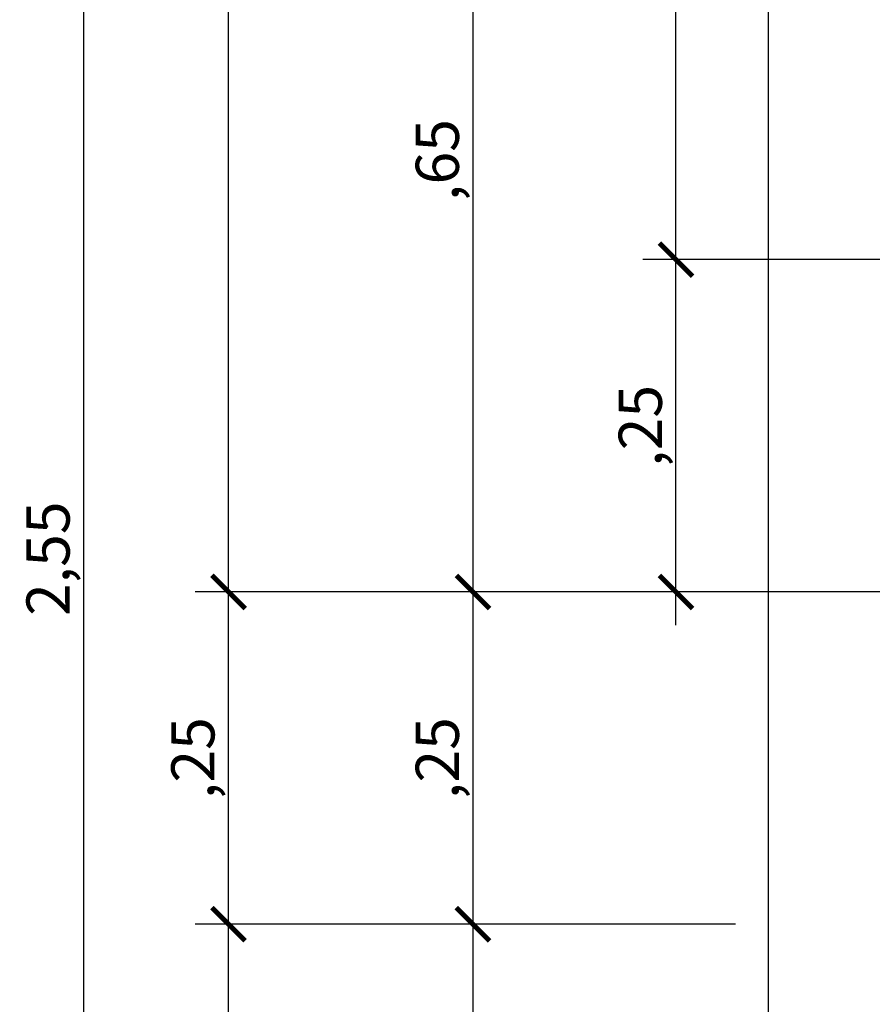
# Model space of a CAD drawing. Units: millimetres. Extents: x 2212 to 4685, y 1225 to 2712.
# Drawn here: x 2266 to 2267, y 1348 to 1348 of the extents above; entities that cross this region are included whole.
import ezdxf

# ---------------------------------------------------------------- set-up
doc = ezdxf.new("R2010")
doc.units = ezdxf.units.MM
for name, color, linetype in [('ARQ-CTA', 10, 'Continuous'), ('Arvenaria', 6, 'Continuous'), ('COTA', 30, 'Continuous')]:
    doc.layers.add(name, color=color, linetype=linetype)
doc.styles.add('SENAI_cota', font='romans.shx', dxfattribs={"width": 1.3})
doc.dimstyles.new('model25', dxfattribs={"dimscale": 0.025, "dimtxt": 1.3, "dimasz": 1, "dimexe": 1, "dimexo": 1, "dimgap": 0.3, "dimtad": 1, "dimzin": 4, "dimtxsty": 'SENAI_cota', "dimblk": 'ARCHTICK', "dimcen": 1, "dimdle": 1, "dimclrd": 256, "dimclre": 256, "dimclrt": 2, "dimadec": 0, "dimazin": 0, "dimtfac": 1, "dimtix": 1, "dimtofl": 0, "dimtmove": 0, "dimatfit": 3, "dimldrblk": 'OPEN30', "dimfxl": 1, "dimtolj": 1, "dimtzin": 0, "dimlwd": -1, "dimlwe": -1, "dimarcsym": 0})

# ---------------------------------------------------------------- blocks, each defined once
blk = doc.blocks.new('_ArchTick')
at = {"layer": 'COTA', "color": 0, "const_width": 0.15}
blk.add_lwpolyline([(-0.5, -0.5), (0.5, 0.5)], dxfattribs=at)
blk = doc.blocks.new('*D203')
at = {"layer": 'ARQ-CTA', "ltscale": 2, "transparency": 16777216}
for p, q in [((2266.6905, 1348.53351), (2266.6905, 1347.83351)), ((2266.91318, 1348.50851), (2266.6655, 1348.50851)), ((2266.88799, 1347.85851), (2266.6655, 1347.85851))]:
    blk.add_line(p, q, dxfattribs=at)
at = {"layer": 'Defpoints', "color": 0, "ltscale": 2, "transparency": 16777216}
for p in [(2266.93818, 1348.50851), (2266.6905, 1347.85851), (2266.91299, 1347.85851)]:
    blk.add_point(p, dxfattribs=at)
at = {"layer": 'ARQ-CTA', "ltscale": 2, "transparency": 16777216, "xscale": 0.025, "yscale": 0.025, "zscale": 0.025}
for p, rotation in [((2266.6905, 1348.50851), 90), ((2266.6905, 1347.85851), 270)]:
    blk.add_blockref('_ArchTick', p, dxfattribs=dict(at, rotation=rotation))
at = {"layer": 'ARQ-CTA', "color": 2, "ltscale": 2, "transparency": 16777216, "insert": (2266.66365, 1348.18351), "char_height": 0.0325, "attachment_point": 5, "rotation": 90, "style": 'SENAI_cota'}
blk.add_mtext('\\A1;,65', dxfattribs=at)
blk = doc.blocks.new('_Open30')
at = {"color": 0, "linetype": 'ByBlock', "lineweight": -2}
for p, q in [((-1, 0.268), (0, 0)), ((0, 0), (-1, -0.268)), ((0, 0), (-1, 0))]:
    blk.add_line(p, q, dxfattribs=at)
blk = doc.blocks.new('*D204')
at = {"layer": 'ARQ-CTA', "ltscale": 2, "transparency": 16777216}
for p, q in [((2266.6905, 1347.88351), (2266.6905, 1347.58351)), ((2266.88799, 1347.85851), (2266.6655, 1347.85851)), ((2266.88799, 1347.60851), (2266.6655, 1347.60851))]:
    blk.add_line(p, q, dxfattribs=at)
at = {"layer": 'Defpoints', "color": 0, "ltscale": 2, "transparency": 16777216}
for p in [(2266.91299, 1347.85851), (2266.6905, 1347.60851), (2266.91299, 1347.60851)]:
    blk.add_point(p, dxfattribs=at)
at = {"layer": 'ARQ-CTA', "ltscale": 2, "transparency": 16777216, "xscale": 0.025, "yscale": 0.025, "zscale": 0.025}
for p, rotation in [((2266.6905, 1347.85851), 90), ((2266.6905, 1347.60851), 270)]:
    blk.add_blockref('_ArchTick', p, dxfattribs=dict(at, rotation=rotation))
at = {"layer": 'ARQ-CTA', "color": 2, "ltscale": 2, "transparency": 16777216, "insert": (2266.66365, 1347.73351), "char_height": 0.0325, "attachment_point": 5, "rotation": 90, "style": 'SENAI_cota'}
blk.add_mtext('\\A1;,25', dxfattribs=at)
blk = doc.blocks.new('*D205')
at = {"layer": 'ARQ-CTA', "ltscale": 2, "transparency": 16777216}
for p, q in [((2266.6905, 1347.63351), (2266.6905, 1347.08401)), ((2266.88799, 1347.60851), (2266.6655, 1347.60851)), ((2266.93799, 1347.10901), (2266.6655, 1347.10901))]:
    blk.add_line(p, q, dxfattribs=at)
at = {"layer": 'Defpoints', "color": 0, "ltscale": 2, "transparency": 16777216}
for p in [(2266.91299, 1347.60851), (2266.6905, 1347.10901), (2266.96299, 1347.10901)]:
    blk.add_point(p, dxfattribs=at)
at = {"layer": 'ARQ-CTA', "ltscale": 2, "transparency": 16777216, "xscale": 0.025, "yscale": 0.025, "zscale": 0.025}
for p, rotation in [((2266.6905, 1347.60851), 90), ((2266.6905, 1347.10901), 270)]:
    blk.add_blockref('_ArchTick', p, dxfattribs=dict(at, rotation=rotation))
at = {"layer": 'ARQ-CTA', "color": 2, "ltscale": 2, "transparency": 16777216, "insert": (2266.66365, 1347.35876), "char_height": 0.0325, "attachment_point": 5, "rotation": 90, "style": 'SENAI_cota'}
blk.add_mtext('\\A1;,50', dxfattribs=at)
blk = doc.blocks.new('*D214')
at = {"layer": 'ARQ-CTA', "ltscale": 2, "transparency": 16777216}
for p, q in [((2266.50652, 1347.83351), (2266.50652, 1349.18351)), ((2267.03799, 1349.15851), (2266.48152, 1349.15851)), ((2266.88799, 1347.85851), (2266.48152, 1347.85851))]:
    blk.add_line(p, q, dxfattribs=at)
at = {"layer": 'Defpoints', "color": 0, "ltscale": 2, "transparency": 16777216}
for p in [(2266.50652, 1349.15851), (2267.06299, 1349.15851), (2266.91299, 1347.85851)]:
    blk.add_point(p, dxfattribs=at)
at = {"layer": 'ARQ-CTA', "ltscale": 2, "transparency": 16777216, "xscale": 0.025, "yscale": 0.025, "zscale": 0.025}
for p, rotation in [((2266.50652, 1349.15851), 90), ((2266.50652, 1347.85851), 270)]:
    blk.add_blockref('_ArchTick', p, dxfattribs=dict(at, rotation=rotation))
at = {"layer": 'ARQ-CTA', "color": 2, "ltscale": 2, "transparency": 16777216, "insert": (2266.47968, 1348.50851), "char_height": 0.0325, "attachment_point": 5, "rotation": 90, "style": 'SENAI_cota'}
blk.add_mtext('\\A1;1,30', dxfattribs=at)
blk = doc.blocks.new('*D215')
at = {"layer": 'ARQ-CTA', "ltscale": 2, "transparency": 16777216}
for p, q in [((2266.50652, 1347.58351), (2266.50652, 1347.88351)), ((2266.88799, 1347.85851), (2266.48152, 1347.85851)), ((2266.88799, 1347.60851), (2266.48152, 1347.60851))]:
    blk.add_line(p, q, dxfattribs=at)
at = {"layer": 'Defpoints', "color": 0, "ltscale": 2, "transparency": 16777216}
for p in [(2266.50652, 1347.85851), (2266.91299, 1347.85851), (2266.91299, 1347.60851)]:
    blk.add_point(p, dxfattribs=at)
at = {"layer": 'ARQ-CTA', "ltscale": 2, "transparency": 16777216, "xscale": 0.025, "yscale": 0.025, "zscale": 0.025}
for p, rotation in [((2266.50652, 1347.85851), 90), ((2266.50652, 1347.60851), 270)]:
    blk.add_blockref('_ArchTick', p, dxfattribs=dict(at, rotation=rotation))
at = {"layer": 'ARQ-CTA', "color": 2, "ltscale": 2, "transparency": 16777216, "insert": (2266.47968, 1347.73351), "char_height": 0.0325, "attachment_point": 5, "rotation": 90, "style": 'SENAI_cota'}
blk.add_mtext('\\A1;,25', dxfattribs=at)
blk = doc.blocks.new('*D216')
at = {"layer": 'ARQ-CTA', "ltscale": 2, "transparency": 16777216}
for p, q in [((2266.50652, 1346.58351), (2266.50652, 1347.63351)), ((2266.88799, 1347.60851), (2266.48152, 1347.60851)), ((2266.88799, 1346.60851), (2266.48152, 1346.60851))]:
    blk.add_line(p, q, dxfattribs=at)
at = {"layer": 'Defpoints', "color": 0, "ltscale": 2, "transparency": 16777216}
for p in [(2266.50652, 1347.60851), (2266.91299, 1347.60851), (2266.91299, 1346.60851)]:
    blk.add_point(p, dxfattribs=at)
at = {"layer": 'ARQ-CTA', "ltscale": 2, "transparency": 16777216, "xscale": 0.025, "yscale": 0.025, "zscale": 0.025}
for p, rotation in [((2266.50652, 1347.60851), 90), ((2266.50652, 1346.60851), 270)]:
    blk.add_blockref('_ArchTick', p, dxfattribs=dict(at, rotation=rotation))
at = {"layer": 'ARQ-CTA', "color": 2, "ltscale": 2, "transparency": 16777216, "insert": (2266.47968, 1347.10851), "char_height": 0.0325, "attachment_point": 5, "rotation": 90, "style": 'SENAI_cota'}
blk.add_mtext('\\A1;1,00', dxfattribs=at)
blk = doc.blocks.new('*D217')
at = {"layer": 'ARQ-CTA', "ltscale": 2, "transparency": 16777216}
for p, q in [((2266.39748, 1346.58351), (2266.39748, 1349.18351)), ((2267.03799, 1349.15851), (2266.37248, 1349.15851)), ((2266.88799, 1346.60851), (2266.37248, 1346.60851))]:
    blk.add_line(p, q, dxfattribs=at)
at = {"layer": 'Defpoints', "color": 0, "ltscale": 2, "transparency": 16777216}
for p in [(2266.39748, 1349.15851), (2267.06299, 1349.15851), (2266.91299, 1346.60851)]:
    blk.add_point(p, dxfattribs=at)
at = {"layer": 'ARQ-CTA', "ltscale": 2, "transparency": 16777216, "xscale": 0.025, "yscale": 0.025, "zscale": 0.025}
for p, rotation in [((2266.39748, 1349.15851), 90), ((2266.39748, 1346.60851), 270)]:
    blk.add_blockref('_ArchTick', p, dxfattribs=dict(at, rotation=rotation))
at = {"layer": 'ARQ-CTA', "color": 2, "ltscale": 2, "transparency": 16777216, "insert": (2266.37064, 1347.88351), "char_height": 0.0325, "attachment_point": 5, "rotation": 90, "style": 'SENAI_cota'}
blk.add_mtext('\\A1;2,55', dxfattribs=at)
blk = doc.blocks.new('*D272')
at = {"layer": 'ARQ-CTA', "ltscale": 2, "transparency": 16777216}
for p, q in [((2266.8433, 1347.83351), (2266.8433, 1348.13351)), ((2267.03799, 1348.10851), (2266.8183, 1348.10851)), ((2267.03799, 1347.85851), (2266.8183, 1347.85851))]:
    blk.add_line(p, q, dxfattribs=at)
at = {"layer": 'Defpoints', "color": 0, "ltscale": 2, "transparency": 16777216}
for p in [(2266.8433, 1348.10851), (2267.06299, 1348.10851), (2267.06299, 1347.85851)]:
    blk.add_point(p, dxfattribs=at)
at = {"layer": 'ARQ-CTA', "ltscale": 2, "transparency": 16777216, "xscale": 0.025, "yscale": 0.025, "zscale": 0.025}
for p, rotation in [((2266.8433, 1348.10851), 90), ((2266.8433, 1347.85851), 270)]:
    blk.add_blockref('_ArchTick', p, dxfattribs=dict(at, rotation=rotation))
at = {"layer": 'ARQ-CTA', "color": 2, "ltscale": 2, "transparency": 16777216, "insert": (2266.81645, 1347.98351), "char_height": 0.0325, "attachment_point": 5, "rotation": 90, "style": 'SENAI_cota'}
blk.add_mtext('\\A1;,25', dxfattribs=at)
blk = doc.blocks.new('*D273')
at = {"layer": 'ARQ-CTA', "ltscale": 2, "transparency": 16777216}
for p, q in [((2266.8433, 1348.08351), (2266.8433, 1349.18351)), ((2267.03799, 1349.15851), (2266.8183, 1349.15851)), ((2267.03799, 1348.10851), (2266.8183, 1348.10851))]:
    blk.add_line(p, q, dxfattribs=at)
at = {"layer": 'Defpoints', "color": 0, "ltscale": 2, "transparency": 16777216}
for p in [(2266.8433, 1349.15851), (2267.06299, 1349.15851), (2267.06299, 1348.10851)]:
    blk.add_point(p, dxfattribs=at)
at = {"layer": 'ARQ-CTA', "ltscale": 2, "transparency": 16777216, "xscale": 0.025, "yscale": 0.025, "zscale": 0.025}
for p, rotation in [((2266.8433, 1349.15851), 90), ((2266.8433, 1348.10851), 270)]:
    blk.add_blockref('_ArchTick', p, dxfattribs=dict(at, rotation=rotation))
at = {"layer": 'ARQ-CTA', "color": 2, "ltscale": 2, "transparency": 16777216, "insert": (2266.81645, 1348.63351), "char_height": 0.0325, "attachment_point": 5, "rotation": 90, "style": 'SENAI_cota'}
blk.add_mtext('\\A1;1,05', dxfattribs=at)

msp = doc.modelspace()

# ---------------------------------------------------------------- linework, layer by layer
at = {"layer": 'Arvenaria', "color": 6}
msp.add_line((2266.91299, 1346.45851), (2266.91299, 1349.30851), dxfattribs=at)

# ---------------------------------------------------------------- dimensions: what is measured, and where the dimension line sits
at = {"layer": 'ARQ-CTA', "color": 1, "ltscale": 2}
for base, p1, p2, picture, middle in [((2266.39748, 1349.15851), (2266.91299, 1346.60851), (2267.06299, 1349.15851), '*D217', (2266.37064, 1347.88351)), ((2266.50652, 1349.15851), (2266.91299, 1347.85851), (2267.06299, 1349.15851), '*D214', (2266.47968, 1348.50851)), ((2266.8433, 1349.15851), (2267.06299, 1348.10851), (2267.06299, 1349.15851), '*D273', (2266.81645, 1348.63351)), ((2266.6905, 1347.85851), (2266.93818, 1348.50851), (2266.91299, 1347.85851), '*D203', (2266.66365, 1348.18351)), ((2266.8433, 1348.10851), (2267.06299, 1347.85851), (2267.06299, 1348.10851), '*D272', (2266.81645, 1347.98351)), ((2266.50652, 1347.85851), (2266.91299, 1347.60851), (2266.91299, 1347.85851), '*D215', (2266.47968, 1347.73351)), ((2266.6905, 1347.60851), (2266.91299, 1347.85851), (2266.91299, 1347.60851), '*D204', (2266.66365, 1347.73351)), ((2266.50652, 1347.60851), (2266.91299, 1346.60851), (2266.91299, 1347.60851), '*D216', (2266.47968, 1347.10851)), ((2266.6905, 1347.10901), (2266.91299, 1347.60851), (2266.96299, 1347.10901), '*D205', (2266.66365, 1347.35876))]:
    dim = msp.add_linear_dim(base=base, p1=p1, p2=p2, angle=90, dimstyle='model25', override={"dimfxl": 0.04}, dxfattribs=at)
    dim.commit()
    dim.dimension.update_dxf_attribs({"geometry": picture, "text_midpoint": middle})

doc.saveas('drawing.dxf')
